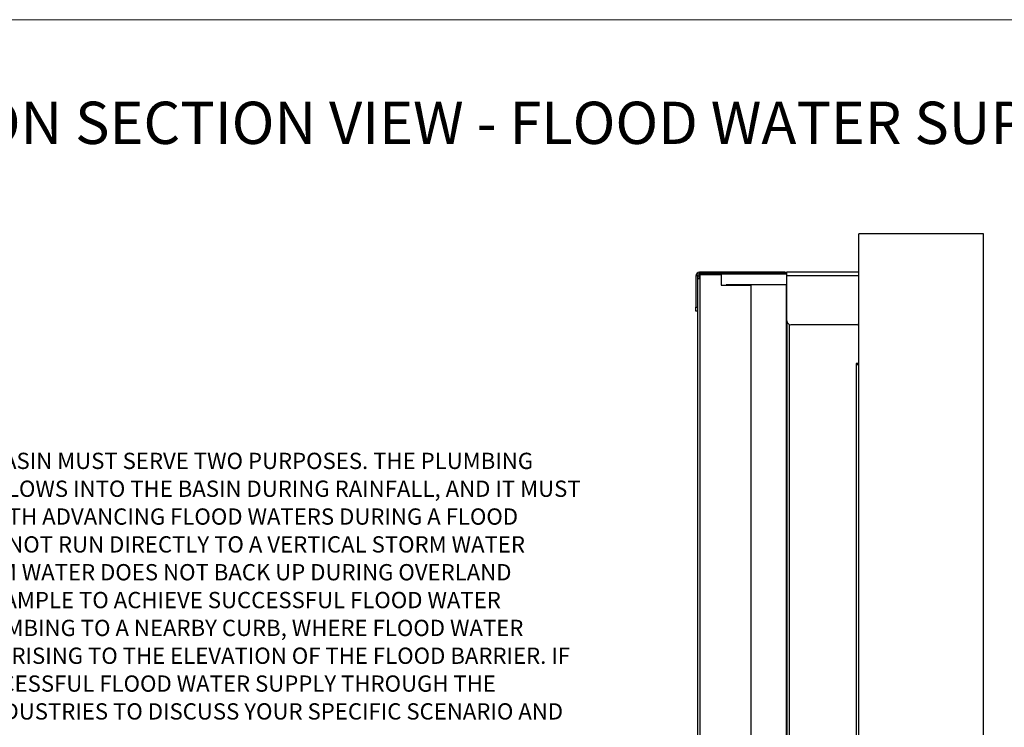
# Paper-space layout 'SIDE ELEVATION DRAINAGE' of a CAD drawing. Units: inches. Extents: x 0.5 to 16.5, y 0.5 to 10.5.
# Drawn here: x 6.3 to 12.6, y 6 to 10.5 of the extents above; entities that cross this region are included whole.
import ezdxf

# ---------------------------------------------------------------- set-up
doc = ezdxf.new("R2010")
doc.units = ezdxf.units.IN
doc.header["$MEASUREMENT"] = 0
for name, color, linetype in [('ANNOTATION', 102, 'Continuous'), ('BASIN', 144, 'Continuous'), ('EXISTING', 1, 'Continuous'), ('SLD-0', 179, 'Continuous')]:
    doc.layers.add(name, color=color, linetype=linetype)
doc.styles.add('SLDTEXTSTYLE25', font='TXT', dxfattribs={"width": 0.570429})
doc.styles.add('SLDTEXTSTYLE5', font='TXT', dxfattribs={"width": 0.59895})

psp = doc.layouts.new('SIDE ELEVATION DRAINAGE')

# ---------------------------------------------------------------- linework, layer by layer
at = {"layer": 'BASIN', "linetype": 'Continuous', "lineweight": 25}
for p, q in [((10.5895, 8.8602), (10.5895, 8.6587)), ((10.5995, 8.8602), (10.5895, 8.8602)), ((10.5995, 8.8602), (10.5995, 8.6587)), ((10.6145, 8.8405), (10.5995, 8.8405)), ((10.6026, 8.8405), (10.6026, 8.8571)), ((10.6057, 8.8602), (10.6098, 8.8602)), ((10.6098, 8.8602), (10.6145, 8.8602)), ((11.1585, 8.8837), (10.613, 8.8837)), ((10.613, 8.8837), (10.613, 8.8737)), ((11.1585, 8.8737), (10.613, 8.8737)), ((10.613, 8.8737), (10.613, 8.8633)), ((10.6145, 8.8517), (10.6145, 8.8707)), ((10.6145, 8.8707), (10.628, 8.8707)), ((10.6145, 8.8676), (10.6145, 8.8405)), ((10.6145, 8.8676), (10.751, 8.8676)), ((10.6145, 8.8405), (10.6145, 8.8517)), ((10.6145, 8.8405), (10.6145, 4.6788)), ((11.172, 8.8707), (10.628, 8.8707)), ((10.628, 8.8707), (10.628, 8.8676)), ((10.678, 8.8737), (10.675, 8.8722)), ((10.675, 8.8722), (10.675, 8.8707)), ((10.675, 8.8722), (10.7165, 8.8722)), ((10.7165, 8.8722), (10.7135, 8.8737)), ((10.7165, 8.8707), (10.7165, 8.8722)), ((10.751, 8.8676), (10.751, 8.8009)), ((10.8407, 8.8707), (10.8407, 8.8737)), ((10.9907, 8.8737), (10.9907, 8.8707)), ((11.1585, 8.8837), (11.172, 8.8837)), ((11.1585, 8.8737), (11.1585, 8.8837)), ((11.172, 8.8737), (11.1585, 8.8737)), ((11.172, 8.8602), (11.172, 8.8837)), ((11.632, 8.8837), (11.172, 8.8837)), ((11.172, 8.5712), (11.172, 8.8602)), ((11.632, 8.8602), (11.172, 8.8602)), ((10.751, 8.8009), (10.9408, 8.8009)), ((10.783, 8.8012), (10.783, 8.8009)), ((11.167, 8.8012), (10.783, 8.8012)), ((10.9408, 8.8009), (10.9408, 4.6788)), ((11.172, 8.8012), (11.167, 8.8012)), ((11.167, 8.8012), (11.167, 4.6788)), ((10.5895, 8.6337), (10.5895, 8.6587)), ((10.5895, 8.6587), (10.5995, 8.6587)), ((10.5995, 8.6587), (10.5995, 8.6359)), ((10.5995, 8.6337), (10.5895, 8.6337)), ((10.5995, 8.6358), (10.5995, 4.6788)), ((11.172, 8.5712), (11.172, 4.5788)), ((11.187, 8.5483), (11.187, 4.5788)), ((11.622, 8.5462), (11.197, 8.5462)), ((11.172, 8.4418), (11.171, 8.4418)), ((11.171, 8.3168), (11.171, 8.4418)), ((11.171, 8.3168), (11.172, 8.3168)), ((11.617, 8.2981), (11.617, 8.2918)), ((11.632, 8.2981), (11.617, 8.2981)), ((11.617, 8.2981), (11.617, 8.2918)), ((11.617, 8.2918), (11.632, 8.2918)), ((11.617, 8.2918), (11.617, 5.1288))]:
    psp.add_line(p, q, dxfattribs=at)
for centre, radius, start, end in [((10.613, 8.8602), 0.0235, 90, 180), ((10.613, 8.8602), 0.0135, 90, 180), ((10.6057, 8.8571), 0.00312, 90, 180), ((11.197, 8.5712), 0.025, 180, 270), ((11.622, 8.5562), 0.01, 270, 0), ((11.8205, 8.3793), 0.6525, 174.50382, 180), ((11.8205, 8.3793), 0.6525, 180, 185.49618)]:
    psp.add_arc(centre, radius, start, end, dxfattribs=at)
psp.add_open_spline([(10.613, 8.8633), (10.6129, 8.863), (10.6129, 8.8623), (10.6123, 8.8614), (10.6116, 8.8606), (10.6107, 8.8603), (10.6101, 8.8602), (10.6098, 8.8602)], degree=3, knots=[0, 0, 0, 0, 0.213067, 0.426295, 0.636601, 0.848113, 1, 1, 1, 1], dxfattribs=at)
at = {"layer": 'EXISTING', "linetype": 'Continuous', "lineweight": 25}
for p, q in [((12.432, 9.1288), (11.632, 9.1288)), ((11.632, 4.5788), (11.632, 9.1288)), ((12.432, 4.5788), (12.432, 9.1288))]:
    psp.add_line(p, q, dxfattribs=at)
at = {"layer": 'SLD-0', "color": 9, "linetype": 'Continuous', "lineweight": 18}
psp.add_line((0.5, 10.5), (16.5, 10.5), dxfattribs=at)

# ---------------------------------------------------------------- texts
at = {"layer": 'ANNOTATION', "attachment_point": 1}
for s, insert, char_height, style in [('SIDE ELEVATION SECTION VIEW - FLOOD WATER SUPPLY / DRAINAGE', (3.7009, 9.975), 0.270833, 'SLDTEXTSTYLE5'), ('PLUMBING TO/FROM THE BASIN MUST SERVE TWO PURPOSES. THE PLUMBING', (4.3307, 7.7269), 0.104167, 'SLDTEXTSTYLE25'), ('MUST DRAIN WATER THAT FLOWS INTO THE BASIN DURING RAINFALL, AND IT MUST', (4.3307, 7.5486), 0.104167, 'SLDTEXTSTYLE25'), ('ALSO SUPPLY THE BASIN WITH ADVANCING FLOOD WATERS DURING A FLOOD', (4.3307, 7.3704), 0.104167, 'SLDTEXTSTYLE25'), ('EVENT. THE PLUMBING CANNOT RUN DIRECTLY TO A VERTICAL STORM WATER', (4.3307, 7.1921), 0.104167, 'SLDTEXTSTYLE25'), ('SEWER SHAFT IF THE STORM WATER DOES NOT BACK UP DURING OVERLAND', (4.3307, 7.0139), 0.104167, 'SLDTEXTSTYLE25'), ('FLOODING EVENTS. ONE EXAMPLE TO ACHIEVE SUCCESSFUL FLOOD WATER', (4.3307, 6.8356), 0.104167, 'SLDTEXTSTYLE25'), ('SUPPLY IS TO RUN THE PLUMBING TO A NEARBY CURB, WHERE FLOOD WATER', (4.3307, 6.6573), 0.104167, 'SLDTEXTSTYLE25'), ('WILL ACCUMULATE BEFORE RISING TO THE ELEVATION OF THE FLOOD BARRIER. IF', (4.3307, 6.4791), 0.104167, 'SLDTEXTSTYLE25'), ('YOU CANNOT ACHIEVE SUCCESSFUL FLOOD WATER SUPPLY THROUGH THE', (4.3307, 6.3008), 0.104167, 'SLDTEXTSTYLE25'), ('PLUMBING, CONTACT PS INDUSTRIES TO DISCUSS YOUR SPECIFIC SCENARIO AND', (4.3307, 6.1226), 0.104167, 'SLDTEXTSTYLE25')]:
    psp.add_mtext(s, dxfattribs=dict(at, insert=insert, char_height=char_height, style=style))

doc.saveas('drawing.dxf')
